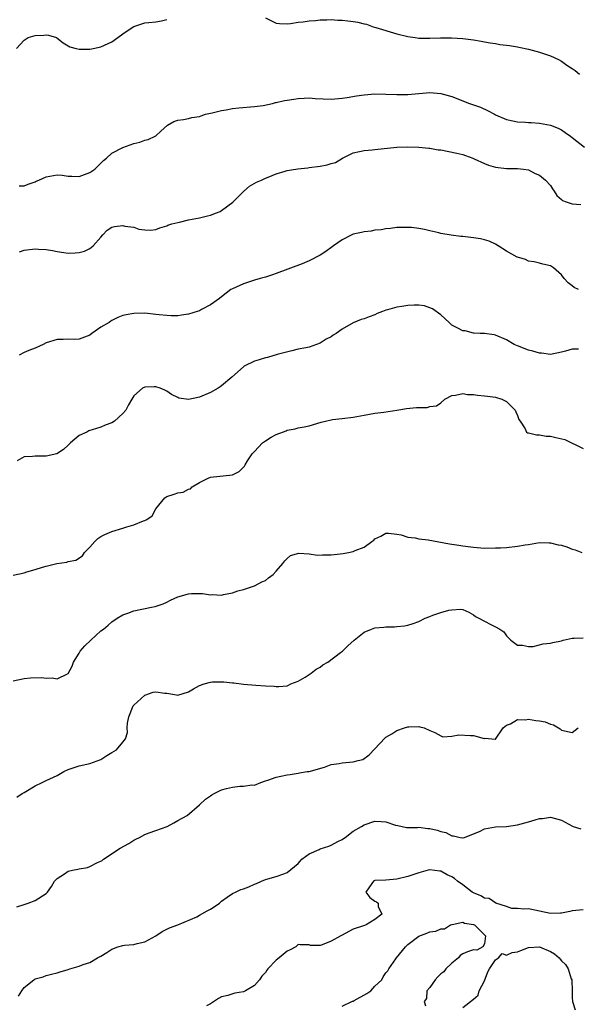
# Model space of a CAD drawing. Units: inches. Extents: x 2556000 to 2559000, y 1539000 to 1542000.
# Drawn here: x 2557672 to 2557774, y 1539821 to 1540000 of the extents above; entities that cross this region are included whole.
import ezdxf

# ---------------------------------------------------------------- set-up
doc = ezdxf.new("R2010")
doc.units = ezdxf.units.IN
doc.header["$MEASUREMENT"] = 0
doc.layers.add('LD25561539_2ft', color=103, linetype='Continuous')

msp = doc.modelspace()

# ---------------------------------------------------------------- linework, layer by layer
at = {"layer": 'LD25561539_2ft'}
for points, elevation in [([(2557671.57, 1539995), (2557673, 1539996.52), (2557673.73, 1539997), (2557675, 1539997.4), (2557676.56, 1539997.44), (2557677, 1539997.49), (2557677.44, 1539997.44), (2557678.87, 1539997), (2557678.96, 1539996.96), (2557680.08, 1539996.08), (2557681.32, 1539995.32), (2557682.49, 1539995), (2557683, 1539994.89), (2557683.1, 1539994.9), (2557685, 1539994.89), (2557685.6, 1539995), (2557687, 1539995.29), (2557689, 1539996.24), (2557690.07, 1539997), (2557691, 1539997.7), (2557691.76, 1539998.24), (2557693, 1539999.04), (2557695, 1539999.71), (2557695.76, 1539999.76), (2557697, 1539999.88), (2557698.08, 1540000.08), (2557699, 1540000.29)], 8294), ([(2557717, 1540000.63), (2557719, 1539999.65), (2557719.58, 1539999.58), (2557721, 1539999.52), (2557721.57, 1539999.57), (2557723, 1539999.8), (2557723.87, 1539999.87), (2557725, 1540000.08), (2557726.12, 1540000.12), (2557727, 1540000.25), (2557728.23, 1540000.23), (2557729, 1540000.29), (2557730.2, 1540000.2), (2557731, 1540000.18), (2557732.06, 1540000.06), (2557733, 1539999.93), (2557733.85, 1539999.85), (2557735, 1539999.51), (2557735.48, 1539999.48), (2557736.64, 1539999), (2557737.16, 1539998.84), (2557741, 1539997.7), (2557743, 1539997.18), (2557744.34, 1539997), (2557745, 1539996.93), (2557747, 1539996.92), (2557748.96, 1539996.96), (2557750.95, 1539996.95), (2557753, 1539996.86), (2557755, 1539996.62), (2557756.35, 1539996.35), (2557757, 1539996.25), (2557758.04, 1539996.04), (2557759, 1539995.91), (2557759.77, 1539995.77), (2557761, 1539995.65), (2557761.54, 1539995.54), (2557763, 1539995.34), (2557763.27, 1539995.27), (2557765, 1539994.92), (2557767, 1539994.35), (2557769, 1539993.68), (2557770.5, 1539993), (2557771, 1539992.72), (2557771.99, 1539991.99), (2557773, 1539991.36), (2557773.52, 1539991), (2557774.34, 1539990.34)], 8294), ([(2557672.07, 1539969.93), (2557673, 1539969.96), (2557673.75, 1539970.25), (2557675, 1539970.68), (2557675.2, 1539970.8), (2557675.69, 1539971), (2557677, 1539971.61), (2557679, 1539971.97), (2557679.9, 1539971.9), (2557681, 1539971.71), (2557681.71, 1539971.71), (2557683, 1539971.62), (2557685, 1539972.39), (2557685.91, 1539973), (2557687, 1539974.07), (2557687.45, 1539974.55), (2557687.99, 1539975), (2557689, 1539975.88), (2557691, 1539976.95), (2557693, 1539977.65), (2557694.07, 1539977.93), (2557695, 1539978.27), (2557695.61, 1539978.39), (2557696.88, 1539979), (2557697, 1539979.08), (2557697.95, 1539979.95), (2557699.13, 1539981), (2557700.31, 1539981.69), (2557701, 1539981.95), (2557702.04, 1539982.04), (2557703, 1539982.25), (2557703.58, 1539982.43), (2557705, 1539982.62), (2557705.26, 1539982.74), (2557706.09, 1539983), (2557707, 1539983.24), (2557707.28, 1539983.28), (2557709, 1539983.72), (2557709.83, 1539983.83), (2557711, 1539984.04), (2557712.17, 1539984.17), (2557715, 1539984.4), (2557716.62, 1539984.62), (2557718.31, 1539985), (2557718.86, 1539985.14), (2557719, 1539985.15), (2557720.47, 1539985.53), (2557721, 1539985.57), (2557722.21, 1539985.79), (2557723, 1539985.88), (2557724.07, 1539985.93), (2557725, 1539985.99), (2557726.09, 1539985.91), (2557729, 1539985.79), (2557731, 1539985.93), (2557731.91, 1539986.09), (2557733.64, 1539986.36), (2557735, 1539986.55), (2557737, 1539986.71), (2557739, 1539986.69), (2557741, 1539986.61), (2557743, 1539986.62), (2557745, 1539986.8), (2557747, 1539986.96), (2557749, 1539986.83), (2557751, 1539986.24), (2557754.27, 1539985), (2557755, 1539984.76), (2557756.28, 1539984.28), (2557757.66, 1539983.66), (2557758.81, 1539983), (2557759, 1539982.9), (2557761, 1539982.06), (2557762.18, 1539981.82), (2557763, 1539981.63), (2557764.44, 1539981.56), (2557765, 1539981.51), (2557765.5, 1539981.5), (2557767, 1539981.39), (2557769, 1539981), (2557770.45, 1539980.45), (2557771, 1539980.14), (2557771.71, 1539979.71), (2557772.67, 1539979), (2557773, 1539978.78), (2557775.24, 1539977)], 8296), ([(2557672.13, 1539957.87), (2557673, 1539958.17), (2557675, 1539958.47), (2557675.59, 1539958.41), (2557677, 1539958.35), (2557678.15, 1539958.15), (2557679, 1539957.95), (2557680.24, 1539957.76), (2557681, 1539957.67), (2557682.3, 1539957.7), (2557683, 1539957.77), (2557683.99, 1539958.01), (2557685, 1539958.49), (2557685.56, 1539959), (2557687, 1539960.56), (2557687.33, 1539961), (2557688.14, 1539961.86), (2557689, 1539962.37), (2557689.46, 1539962.54), (2557691, 1539962.69), (2557691.39, 1539962.61), (2557693, 1539962.37), (2557693.94, 1539962.06), (2557695, 1539961.94), (2557696.13, 1539961.87), (2557697, 1539962), (2557697.73, 1539962.27), (2557699, 1539962.67), (2557699.22, 1539962.78), (2557699.91, 1539963), (2557701, 1539963.27), (2557701.32, 1539963.32), (2557703, 1539963.71), (2557705, 1539964.1), (2557706.45, 1539964.45), (2557707, 1539964.57), (2557708.08, 1539965), (2557708.73, 1539965.27), (2557709, 1539965.43), (2557711.06, 1539966.94), (2557713, 1539968.93), (2557713.09, 1539969), (2557714.09, 1539969.91), (2557715.37, 1539970.63), (2557716.29, 1539971), (2557717, 1539971.32), (2557717.51, 1539971.51), (2557719, 1539972.15), (2557720.6, 1539972.6), (2557721, 1539972.74), (2557722.94, 1539973.06), (2557724.74, 1539973.26), (2557725, 1539973.27), (2557727, 1539973.54), (2557728.25, 1539973.75), (2557729, 1539974.01), (2557729.79, 1539974.21), (2557731.06, 1539975), (2557733, 1539975.96), (2557734.19, 1539976.19), (2557735, 1539976.42), (2557736.49, 1539976.49), (2557737, 1539976.58), (2557741, 1539977.02), (2557743, 1539977.08), (2557745, 1539977.02), (2557746.82, 1539976.82), (2557747, 1539976.82), (2557748.54, 1539976.54), (2557749, 1539976.5), (2557751.92, 1539975.92), (2557753, 1539975.64), (2557753.49, 1539975.49), (2557754.84, 1539975), (2557755.12, 1539974.88), (2557757, 1539974.01), (2557757.72, 1539973.72), (2557759, 1539973.35), (2557761, 1539973.11), (2557763, 1539973.12), (2557764.09, 1539973), (2557765, 1539972.86), (2557766.22, 1539972.22), (2557767, 1539971.89), (2557768.13, 1539971), (2557769, 1539969.99), (2557769.39, 1539969.39), (2557769.69, 1539969), (2557770.17, 1539968.17), (2557771, 1539967.47), (2557771.24, 1539967.24), (2557771.9, 1539967), (2557773, 1539966.67), (2557774.54, 1539966.54)], 8298), ([(2557774.16, 1539951), (2557773.36, 1539951.36), (2557773, 1539951.68), (2557772.26, 1539952.26), (2557771.54, 1539953), (2557771, 1539953.72), (2557769.59, 1539955), (2557769.2, 1539955.2), (2557769, 1539955.33), (2557767.64, 1539955.64), (2557767, 1539955.85), (2557766.07, 1539956.07), (2557765, 1539956.21), (2557764.49, 1539956.49), (2557763, 1539956.9), (2557762.95, 1539956.95), (2557761, 1539958.01), (2557759.46, 1539959), (2557759, 1539959.28), (2557757.82, 1539959.82), (2557757, 1539960.09), (2557756.27, 1539960.27), (2557755, 1539960.45), (2557753, 1539960.67), (2557752.68, 1539960.68), (2557750.92, 1539960.92), (2557749, 1539961.23), (2557748.66, 1539961.34), (2557747, 1539961.71), (2557746.03, 1539961.97), (2557745, 1539962.15), (2557743.67, 1539962.33), (2557743, 1539962.36), (2557741.67, 1539962.33), (2557741, 1539962.34), (2557739.86, 1539962.14), (2557739, 1539962.12), (2557738.1, 1539961.9), (2557737, 1539961.86), (2557736.32, 1539961.68), (2557735, 1539961.57), (2557734.56, 1539961.44), (2557733, 1539961.09), (2557732.79, 1539961), (2557731, 1539960.06), (2557729.44, 1539959), (2557729.2, 1539958.8), (2557728.03, 1539957.97), (2557727, 1539957.29), (2557725, 1539956.26), (2557723.69, 1539955.69), (2557719, 1539953.95), (2557718.32, 1539953.68), (2557717, 1539953.26), (2557716.81, 1539953.19), (2557716.05, 1539953), (2557715, 1539952.71), (2557713, 1539952.03), (2557711, 1539951.16), (2557710.69, 1539951), (2557709, 1539949.68), (2557708.64, 1539949.36), (2557707, 1539948.22), (2557705.35, 1539947.35), (2557705, 1539947.15), (2557704.57, 1539947), (2557703, 1539946.53), (2557701.68, 1539946.32), (2557701, 1539946.24), (2557699.79, 1539946.21), (2557699, 1539946.26), (2557697.61, 1539946.39), (2557697, 1539946.48), (2557695, 1539946.67), (2557693, 1539946.66), (2557691.61, 1539946.39), (2557691, 1539946.26), (2557690.1, 1539945.9), (2557689, 1539945.35), (2557688.79, 1539945.21), (2557688.52, 1539945), (2557687, 1539944.14), (2557685.36, 1539943), (2557685, 1539942.71), (2557683, 1539941.93), (2557682.12, 1539941.88), (2557681, 1539941.98), (2557680.1, 1539941.9), (2557679, 1539941.91), (2557677, 1539941.26), (2557676.49, 1539941), (2557675, 1539940.31), (2557673.87, 1539939.87), (2557673, 1539939.49), (2557672.1, 1539939)], 8300), ([(2557774.14, 1539940.14), (2557773, 1539940.12), (2557771.75, 1539939.75), (2557771, 1539939.55), (2557769, 1539939.17), (2557767.38, 1539939.38), (2557767, 1539939.39), (2557765.78, 1539939.78), (2557765, 1539939.96), (2557763, 1539940.74), (2557762.41, 1539941), (2557761, 1539941.82), (2557759, 1539942.69), (2557758.74, 1539942.74), (2557757, 1539942.98), (2557756.2, 1539943), (2557755.06, 1539943.06), (2557755, 1539943.05), (2557753.45, 1539943.45), (2557753, 1539943.45), (2557752.01, 1539944.01), (2557751, 1539944.53), (2557750.76, 1539944.76), (2557750.55, 1539945), (2557749, 1539946.39), (2557747.51, 1539947.51), (2557747, 1539947.69), (2557746.01, 1539948.01), (2557745, 1539948.13), (2557744.13, 1539948.13), (2557743, 1539948.09), (2557741.89, 1539947.89), (2557741, 1539947.78), (2557739.28, 1539947.28), (2557739, 1539947.22), (2557738.38, 1539947), (2557737.39, 1539946.61), (2557737, 1539946.42), (2557735.95, 1539946.05), (2557735, 1539945.68), (2557734.49, 1539945.51), (2557733, 1539944.91), (2557731, 1539943.79), (2557729.9, 1539943), (2557729.34, 1539942.66), (2557729, 1539942.4), (2557728.08, 1539941.92), (2557727, 1539941.19), (2557725, 1539940.5), (2557724.36, 1539940.36), (2557723, 1539940.1), (2557721.83, 1539939.83), (2557719.13, 1539939.13), (2557717.37, 1539938.63), (2557717, 1539938.56), (2557715.85, 1539938.15), (2557715, 1539937.93), (2557713.12, 1539937), (2557713, 1539936.92), (2557710.87, 1539935), (2557709, 1539933.42), (2557708.76, 1539933.24), (2557708.37, 1539933), (2557707, 1539932.22), (2557705, 1539931.38), (2557703, 1539930.96), (2557701.19, 1539931.19), (2557701, 1539931.27), (2557699.86, 1539931.86), (2557699, 1539932.45), (2557698.64, 1539932.64), (2557697.81, 1539933), (2557697, 1539933.26), (2557696.73, 1539933.27), (2557695, 1539933.21), (2557694.56, 1539933), (2557693, 1539931.62), (2557692.65, 1539931), (2557692.03, 1539929.97), (2557691.55, 1539929), (2557691, 1539928.38), (2557689.49, 1539927), (2557689, 1539926.66), (2557687.75, 1539926.25), (2557687, 1539925.89), (2557685.38, 1539925.38), (2557685, 1539925.29), (2557684.79, 1539925.21), (2557684.41, 1539925), (2557683, 1539924.37), (2557681.43, 1539923), (2557681.21, 1539922.79), (2557681, 1539922.58), (2557680.18, 1539921.82), (2557678.97, 1539921.03), (2557677, 1539920.6), (2557675, 1539920.59), (2557674.5, 1539920.5), (2557673, 1539920.45), (2557671.72, 1539919.72)], 8302), ([(2557671, 1539898.86), (2557673, 1539899.3), (2557673.46, 1539899.46), (2557675, 1539899.88), (2557676.31, 1539900.31), (2557677, 1539900.5), (2557678.98, 1539900.98), (2557680.75, 1539901.25), (2557681, 1539901.33), (2557682.39, 1539901.61), (2557683.61, 1539902.39), (2557684, 1539903), (2557685, 1539904), (2557685.87, 1539905), (2557686.45, 1539905.55), (2557687, 1539905.9), (2557687.7, 1539906.3), (2557689, 1539906.84), (2557691, 1539907.43), (2557691.7, 1539907.7), (2557693, 1539908.07), (2557694.78, 1539908.78), (2557695, 1539908.84), (2557695.38, 1539909), (2557696.33, 1539909.67), (2557697.03, 1539911), (2557698.66, 1539913), (2557699, 1539913.21), (2557700.35, 1539913.65), (2557701, 1539913.92), (2557701.98, 1539914.02), (2557703, 1539914.58), (2557703.36, 1539914.64), (2557703.65, 1539915), (2557705, 1539915.79), (2557706.55, 1539916.55), (2557707, 1539916.75), (2557711, 1539917.16), (2557712.24, 1539917.76), (2557713.21, 1539918.79), (2557713.29, 1539919), (2557713.73, 1539919.73), (2557714.57, 1539921), (2557715, 1539921.47), (2557715.77, 1539922.23), (2557716.48, 1539923), (2557717, 1539923.4), (2557718.03, 1539924.03), (2557719, 1539924.57), (2557720.79, 1539925.21), (2557721, 1539925.34), (2557722.41, 1539925.59), (2557723, 1539925.75), (2557724.07, 1539925.93), (2557725, 1539926.11), (2557727.21, 1539926.79), (2557727.99, 1539927), (2557729, 1539927.25), (2557729.26, 1539927.26), (2557731, 1539927.44), (2557733, 1539927.69), (2557735, 1539928.09), (2557737, 1539928.43), (2557738.64, 1539928.64), (2557741, 1539928.97), (2557742.72, 1539929.28), (2557744.55, 1539929.45), (2557745, 1539929.5), (2557746.5, 1539929.5), (2557747, 1539929.64), (2557748.25, 1539929.75), (2557749, 1539930.34), (2557749.75, 1539931), (2557751, 1539931.65), (2557751.72, 1539931.72), (2557753, 1539932.03), (2557753.86, 1539931.86), (2557755, 1539931.85), (2557755.71, 1539931.71), (2557757, 1539931.62), (2557757.53, 1539931.53), (2557759, 1539931.38), (2557760.16, 1539931), (2557761, 1539930.57), (2557762.6, 1539929), (2557762.7, 1539928.7), (2557763, 1539928.04), (2557763.27, 1539927.27), (2557763.47, 1539927), (2557764.42, 1539925.58), (2557764.64, 1539925), (2557764.85, 1539924.85), (2557765, 1539924.86), (2557766.46, 1539924.46), (2557767, 1539924.51), (2557768.25, 1539924.25), (2557769, 1539924.23), (2557770.02, 1539924.02), (2557771.64, 1539923.64), (2557775, 1539922.01)], 8304), ([(2557671, 1539879.58), (2557673, 1539879.99), (2557674.13, 1539880.13), (2557676.17, 1539880.17), (2557677, 1539880.03), (2557678.11, 1539880.11), (2557679, 1539879.94), (2557680.88, 1539880.88), (2557681, 1539880.91), (2557681.76, 1539882.23), (2557681.98, 1539883), (2557683, 1539884.63), (2557683.2, 1539885), (2557684.04, 1539885.96), (2557685.15, 1539887), (2557687, 1539888.68), (2557687.44, 1539889), (2557688.29, 1539889.71), (2557689, 1539890.36), (2557689.97, 1539891), (2557691, 1539891.61), (2557691.93, 1539891.93), (2557693, 1539892.33), (2557696.21, 1539893), (2557696.87, 1539893.13), (2557698.35, 1539893.65), (2557699, 1539893.95), (2557699.68, 1539894.32), (2557701, 1539894.93), (2557703, 1539895.48), (2557703.51, 1539895.51), (2557705.51, 1539895.51), (2557707, 1539895.28), (2557707.31, 1539895.31), (2557709, 1539895.24), (2557709.34, 1539895.34), (2557711, 1539895.61), (2557711.98, 1539895.98), (2557713, 1539896.26), (2557715, 1539896.93), (2557715.16, 1539897), (2557716.34, 1539897.66), (2557717, 1539897.91), (2557717.6, 1539898.4), (2557718.44, 1539899), (2557719, 1539899.61), (2557720.21, 1539901), (2557720.53, 1539901.47), (2557721, 1539901.92), (2557721.57, 1539902.43), (2557723.1, 1539902.9), (2557725, 1539902.75), (2557726.53, 1539902.53), (2557727.42, 1539902.58), (2557729, 1539902.58), (2557731.18, 1539902.82), (2557732.18, 1539903), (2557733, 1539903.17), (2557733.36, 1539903.36), (2557735, 1539903.99), (2557736.44, 1539905), (2557736.76, 1539905.24), (2557737, 1539905.49), (2557738.04, 1539905.96), (2557739, 1539906.56), (2557739.46, 1539906.54), (2557741, 1539906.33), (2557741.8, 1539906.2), (2557743, 1539905.79), (2557744.32, 1539905.68), (2557745, 1539905.52), (2557746.68, 1539905.32), (2557750.59, 1539904.59), (2557751, 1539904.55), (2557752.32, 1539904.32), (2557753, 1539904.24), (2557755, 1539903.96), (2557757, 1539903.81), (2557759, 1539903.84), (2557759.87, 1539903.87), (2557761, 1539903.94), (2557763, 1539904.13), (2557764.41, 1539904.41), (2557765, 1539904.49), (2557767, 1539904.83), (2557768.77, 1539904.77), (2557769, 1539904.78), (2557770.41, 1539904.41), (2557771, 1539904.32), (2557772.01, 1539904.01), (2557773, 1539903.62), (2557773.51, 1539903.51), (2557774.74, 1539903)], 8306), ([(2557671.65, 1539858.35), (2557672.64, 1539859), (2557673, 1539859.18), (2557675, 1539860.38), (2557676.3, 1539861), (2557677, 1539861.36), (2557679, 1539862.29), (2557680.24, 1539863), (2557681, 1539863.37), (2557681.55, 1539863.55), (2557683, 1539864.08), (2557685, 1539864.48), (2557687, 1539865.22), (2557688.05, 1539865.95), (2557689, 1539866.48), (2557689.83, 1539867), (2557691, 1539868.36), (2557691.46, 1539869), (2557691.83, 1539870.17), (2557691.79, 1539871), (2557691.83, 1539871.83), (2557692.06, 1539873), (2557692.89, 1539875), (2557693, 1539875.13), (2557695, 1539876.98), (2557696.52, 1539877.48), (2557697, 1539877.54), (2557698.68, 1539877.32), (2557699, 1539877.32), (2557700.77, 1539877), (2557701, 1539876.93), (2557703, 1539877.59), (2557703.86, 1539878.14), (2557705, 1539878.75), (2557705.81, 1539879), (2557707, 1539879.32), (2557707.36, 1539879.36), (2557709.42, 1539879.42), (2557711, 1539879.23), (2557711.22, 1539879.22), (2557713, 1539878.97), (2557715.24, 1539878.76), (2557717, 1539878.64), (2557718.58, 1539878.58), (2557719, 1539878.52), (2557719.46, 1539878.54), (2557721, 1539878.68), (2557721.2, 1539878.8), (2557721.67, 1539879), (2557723, 1539879.52), (2557724.25, 1539880.25), (2557725.35, 1539881), (2557726.28, 1539881.72), (2557727, 1539882.06), (2557727.51, 1539882.49), (2557728.39, 1539883), (2557730.73, 1539884.73), (2557731.08, 1539885), (2557732.02, 1539885.98), (2557733.2, 1539887), (2557735, 1539888.45), (2557736.36, 1539889), (2557737, 1539889.22), (2557738.64, 1539889.36), (2557739, 1539889.43), (2557740.58, 1539889.42), (2557741, 1539889.48), (2557742.4, 1539889.6), (2557743, 1539889.73), (2557743.98, 1539890.02), (2557745, 1539890.43), (2557746.14, 1539891), (2557747, 1539891.34), (2557747.54, 1539891.54), (2557749, 1539892.03), (2557750.45, 1539892.45), (2557751, 1539892.52), (2557752.65, 1539892.65), (2557753, 1539892.57), (2557754.1, 1539892.1), (2557755, 1539891.6), (2557755.34, 1539891.34), (2557755.92, 1539891), (2557757, 1539890.49), (2557758.16, 1539889.84), (2557759, 1539889.45), (2557759.8, 1539889), (2557760.53, 1539888.53), (2557761, 1539887.78), (2557761.79, 1539887), (2557763, 1539886.07), (2557763.9, 1539886.1), (2557765, 1539885.83), (2557765.84, 1539885.84), (2557767.69, 1539886.31), (2557769, 1539886.46), (2557769.43, 1539886.57), (2557771, 1539886.9), (2557771.35, 1539887), (2557773, 1539887.35), (2557773.34, 1539887.34), (2557775, 1539887.43)], 8308), ([(2557671.67, 1539838.33), (2557673, 1539838.74), (2557673.18, 1539838.82), (2557673.73, 1539839), (2557675, 1539839.49), (2557676.34, 1539840.34), (2557677, 1539840.73), (2557677.24, 1539841), (2557677.98, 1539842.02), (2557678.5, 1539843), (2557679, 1539843.49), (2557680.35, 1539844.35), (2557681, 1539844.8), (2557681.83, 1539845), (2557682.81, 1539845.19), (2557683, 1539845.25), (2557684.52, 1539845.48), (2557685, 1539845.66), (2557686.39, 1539846.39), (2557687, 1539846.66), (2557687.21, 1539846.79), (2557687.44, 1539847), (2557690.52, 1539849), (2557692.1, 1539849.9), (2557693, 1539850.47), (2557693.36, 1539850.64), (2557694.01, 1539851), (2557695, 1539851.49), (2557695.82, 1539851.82), (2557697, 1539852.27), (2557699.08, 1539853), (2557700.33, 1539853.67), (2557701, 1539854.09), (2557702.76, 1539855), (2557705, 1539856.93), (2557706.05, 1539857.95), (2557707, 1539858.58), (2557707.24, 1539858.76), (2557707.64, 1539859), (2557709, 1539859.65), (2557709.91, 1539859.91), (2557711, 1539860.18), (2557712.35, 1539860.35), (2557713, 1539860.32), (2557714.56, 1539860.56), (2557715, 1539860.54), (2557716.16, 1539861), (2557717, 1539861.3), (2557717.44, 1539861.44), (2557719, 1539862), (2557719.82, 1539862.18), (2557721, 1539862.39), (2557721.55, 1539862.45), (2557723, 1539862.69), (2557723.25, 1539862.75), (2557724.64, 1539863), (2557725, 1539863.05), (2557727.81, 1539863.81), (2557729, 1539864.28), (2557730.48, 1539864.48), (2557731, 1539864.63), (2557733, 1539864.79), (2557733.94, 1539865), (2557734.76, 1539865.24), (2557735.95, 1539866.05), (2557738.84, 1539869.16), (2557739, 1539869.28), (2557740.1, 1539869.9), (2557741, 1539870.49), (2557742.41, 1539871), (2557743, 1539871.16), (2557743.19, 1539871.19), (2557745, 1539871.22), (2557745.2, 1539871.2), (2557745.97, 1539871), (2557747, 1539870.48), (2557747.89, 1539870.11), (2557749, 1539869.51), (2557749.37, 1539869.37), (2557751, 1539869.49), (2557752.27, 1539869.73), (2557754.4, 1539869.6), (2557755, 1539869.59), (2557756.93, 1539869.07), (2557757, 1539869.06), (2557757.09, 1539869.09), (2557758.95, 1539868.95), (2557759, 1539868.93), (2557760.38, 1539871), (2557761, 1539871.46), (2557761.73, 1539871.73), (2557763, 1539872.53), (2557764.46, 1539872.46), (2557765, 1539872.59), (2557766.36, 1539872.36), (2557767, 1539872.29), (2557768.07, 1539872.07), (2557769, 1539871.67), (2557769.54, 1539871.53), (2557770.49, 1539871), (2557770.79, 1539870.79), (2557771, 1539870.56), (2557773, 1539870.17), (2557774.05, 1539871)], 8310), ([(2557671.97, 1539822.03), (2557672.58, 1539823), (2557673, 1539823.58), (2557674.76, 1539825), (2557674.92, 1539825.08), (2557675, 1539825.14), (2557676.47, 1539825.53), (2557677, 1539825.75), (2557677.97, 1539826.03), (2557679, 1539826.25), (2557679.56, 1539826.44), (2557681, 1539826.88), (2557681.34, 1539827), (2557683, 1539827.48), (2557683.78, 1539827.78), (2557685, 1539828.16), (2557686.4, 1539829), (2557687, 1539829.29), (2557688.05, 1539829.95), (2557689, 1539830.59), (2557690.1, 1539831), (2557691, 1539831.24), (2557691.3, 1539831.3), (2557693, 1539831.42), (2557693.63, 1539831.63), (2557695, 1539831.9), (2557697.02, 1539833), (2557698.17, 1539833.83), (2557699, 1539834.26), (2557699.51, 1539834.49), (2557701.05, 1539835), (2557704.5, 1539836.5), (2557705, 1539836.77), (2557706.41, 1539837.59), (2557707, 1539837.88), (2557707.68, 1539838.32), (2557708.61, 1539839), (2557709, 1539839.33), (2557710.05, 1539840.05), (2557711, 1539840.73), (2557711.55, 1539841), (2557712.55, 1539841.45), (2557713, 1539841.6), (2557714.01, 1539841.99), (2557715, 1539842.45), (2557715.41, 1539842.59), (2557716.3, 1539843), (2557717, 1539843.28), (2557717.43, 1539843.43), (2557719, 1539843.82), (2557720.35, 1539844.35), (2557721, 1539844.56), (2557722.31, 1539845.69), (2557723, 1539846.23), (2557723.34, 1539846.66), (2557723.68, 1539847), (2557725, 1539847.99), (2557726.79, 1539848.79), (2557727, 1539848.9), (2557728.61, 1539849.39), (2557729, 1539849.55), (2557730.25, 1539850.25), (2557731, 1539850.63), (2557731.23, 1539850.77), (2557731.56, 1539851), (2557733, 1539852.1), (2557734.57, 1539853), (2557735, 1539853.28), (2557737, 1539853.94), (2557738.13, 1539853.87), (2557739, 1539853.86), (2557740.75, 1539853.25), (2557741.14, 1539853.14), (2557742.77, 1539852.77), (2557744.78, 1539852.78), (2557745, 1539852.83), (2557746.64, 1539852.64), (2557747, 1539852.64), (2557748.32, 1539852.32), (2557749, 1539852.08), (2557749.9, 1539851.9), (2557751, 1539851.28), (2557751.3, 1539851.3), (2557752.54, 1539851), (2557753, 1539850.91), (2557753.08, 1539850.92), (2557753.31, 1539851), (2557755, 1539851.61), (2557756.08, 1539852.08), (2557757, 1539852.53), (2557759, 1539852.91), (2557761, 1539853), (2557763, 1539853.26), (2557765, 1539853.83), (2557766.2, 1539854.2), (2557767, 1539854.42), (2557767.55, 1539854.45), (2557769, 1539854.66), (2557771, 1539854.16), (2557773.05, 1539853.05), (2557773.18, 1539853), (2557774.56, 1539852.56)], 8312), ([(2557775, 1539837.76), (2557773, 1539837.56), (2557772.52, 1539837.48), (2557771, 1539837.16), (2557770.83, 1539837.17), (2557769, 1539837.08), (2557767, 1539837.55), (2557765, 1539837.92), (2557764.13, 1539837.87), (2557763, 1539838), (2557761.97, 1539838.03), (2557761, 1539838.37), (2557759.02, 1539838.98), (2557757.81, 1539839.81), (2557757, 1539839.9), (2557756.34, 1539840.34), (2557755, 1539840.84), (2557754.75, 1539841), (2557753, 1539842.3), (2557752.08, 1539843), (2557751.49, 1539843.49), (2557751, 1539843.81), (2557750.16, 1539844.16), (2557749, 1539844.82), (2557748.82, 1539844.82), (2557747, 1539845.07), (2557746.68, 1539845), (2557745, 1539844.53), (2557744.3, 1539844.3), (2557743, 1539843.83), (2557741, 1539843.35), (2557739, 1539843.18), (2557737, 1539843.09), (2557736.74, 1539843), (2557736.02, 1539841.98), (2557735.3, 1539841), (2557736.03, 1539840.03), (2557737, 1539839.33), (2557737.25, 1539839.25), (2557737.58, 1539839), (2557737.6, 1539838.4), (2557738.22, 1539837), (2557737, 1539835.97), (2557735.37, 1539835), (2557735.08, 1539834.92), (2557733, 1539834.22), (2557730.9, 1539833.1), (2557730.76, 1539833), (2557729, 1539832.05), (2557727.37, 1539831.37), (2557727, 1539831.28), (2557725.26, 1539831.26), (2557725, 1539831.38), (2557723.37, 1539831.37), (2557723, 1539831.45), (2557722.57, 1539831), (2557721.55, 1539830.45), (2557721, 1539830.19), (2557719.54, 1539829), (2557719, 1539828.58), (2557717.45, 1539827), (2557717.26, 1539826.74), (2557717, 1539826.32), (2557716.36, 1539825.64), (2557715.94, 1539825), (2557715, 1539823.98), (2557713.36, 1539823), (2557713, 1539822.82), (2557711.42, 1539822.58), (2557710.13, 1539822.13), (2557709, 1539821.87), (2557708.43, 1539821.57), (2557707, 1539820.62), (2557706.26, 1539820.26)], 8314), ([(2557731, 1539820.16), (2557732.77, 1539821), (2557732.91, 1539821.09), (2557733, 1539821.1), (2557733.19, 1539821.19), (2557735.54, 1539822.46), (2557736.25, 1539823), (2557737, 1539823.81), (2557738.22, 1539825), (2557738.48, 1539825.52), (2557739, 1539826.29), (2557739.37, 1539826.63), (2557739.54, 1539827), (2557740.8, 1539828.8), (2557740.94, 1539829), (2557742.54, 1539831), (2557743, 1539831.44), (2557745, 1539832.95), (2557746.49, 1539833.51), (2557747, 1539833.73), (2557748.13, 1539833.87), (2557749, 1539834.29), (2557749.69, 1539834.31), (2557750.78, 1539835), (2557751, 1539835.11), (2557751.11, 1539835.11), (2557753, 1539835.49), (2557753.32, 1539835.32), (2557755, 1539835.08), (2557755.16, 1539835), (2557757, 1539833.21), (2557757.17, 1539833), (2557757, 1539831.58), (2557756.7, 1539831), (2557755.59, 1539830.41), (2557755, 1539830.48), (2557753.88, 1539830.12), (2557753, 1539829.72), (2557752.55, 1539829.45), (2557752.21, 1539829), (2557751, 1539828.02), (2557749.94, 1539827), (2557749.57, 1539826.43), (2557749, 1539826.07), (2557748.49, 1539825.51), (2557747.96, 1539825), (2557747, 1539823.59), (2557746.48, 1539823), (2557746.42, 1539821.58), (2557745.98, 1539821), (2557746.24, 1539820.24)], 8316), ([(2557753, 1539819.93), (2557755, 1539821.43), (2557755.8, 1539822.2), (2557756.03, 1539823), (2557757, 1539824.79), (2557757.58, 1539826.42), (2557757.91, 1539827), (2557759, 1539828.66), (2557759.55, 1539829), (2557760.22, 1539829.78), (2557761, 1539829.5), (2557762, 1539830), (2557763, 1539830.1), (2557763.63, 1539830.37), (2557765, 1539830.86), (2557767, 1539831.03), (2557769, 1539830.15), (2557769.75, 1539829.75), (2557770.58, 1539829), (2557770.78, 1539828.78), (2557771, 1539828.48), (2557771.76, 1539827.76), (2557772.26, 1539827), (2557772.81, 1539825.19), (2557772.89, 1539825), (2557772.91, 1539824.91), (2557772.95, 1539823), (2557773, 1539821.78), (2557773.05, 1539821), (2557773.52, 1539819.52)], 8316)]:
    msp.add_lwpolyline(points, dxfattribs=dict(at, elevation=elevation))

doc.saveas('drawing.dxf')
